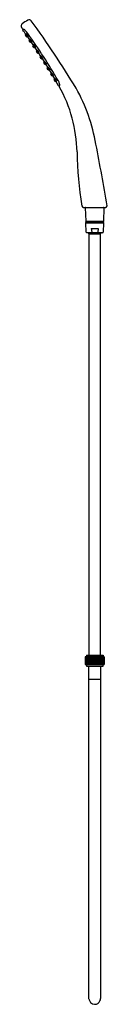
# Model space of a CAD drawing. Units: inches. Extents: x 6352.1 to 6356.2, y 335.2 to 382.
import ezdxf

# ---------------------------------------------------------------- set-up
doc = ezdxf.new("R2010")
doc.units = ezdxf.units.IN
doc.header["$LTSCALE"] = 0.64311
doc.header["$MEASUREMENT"] = 0
doc.layers.get('0').update_dxf_attribs({"color": 255, "linetype": 'CONTINUOUS'})
doc.layers.get('Defpoints').update_dxf_attribs({"linetype": 'CONTINUOUS'})
doc.styles.get("Standard").update_dxf_attribs({"font": 'txt', "width": 0.8})

msp = doc.modelspace()

# ---------------------------------------------------------------- linework, layer by layer
for p, q in [((6352.262, 381.6), (6352.226, 381.576)), ((6352.44, 381.238), (6352.543, 381.088)), ((6352.617, 380.982), (6352.721, 380.828)), ((6352.792, 380.723), (6352.895, 380.568)), ((6352.962, 380.467), (6353.069, 380.304)), ((6353.134, 380.202), (6353.24, 380.036)), ((6353.304, 379.934), (6353.406, 379.771)), ((6353.469, 379.668), (6353.57, 379.499)), ((6353.632, 379.396), (6353.729, 379.229)), ((6353.911, 378.908), (6353.789, 379.125)), ((6353.984, 378.93), (6353.939, 378.901)), ((6355.103, 373.123), (6356.154, 373.123)), ((6356.094, 373.098), (6355.189, 373.098)), ((6355.189, 373.098), (6355.215, 372.468)), ((6355.229, 373.098), (6355.229, 373.099)), ((6356.054, 373.098), (6356.054, 373.099)), ((6356.068, 372.468), (6356.094, 373.098)), ((6355.215, 372.468), (6356.068, 372.468)), ((6355.218, 372.389), (6356.065, 372.389)), ((6355.237, 371.945), (6355.218, 372.389)), ((6355.243, 372.463), (6356.039, 372.463)), ((6356.039, 372.393), (6355.243, 372.393)), ((6355.248, 372.393), (6355.248, 372.389)), ((6356.035, 372.393), (6356.035, 372.389)), ((6356.065, 372.389), (6356.046, 371.945)), ((6356.017, 371.917), (6355.266, 371.917)), ((6355.346, 371.917), (6355.346, 371.873)), ((6355.346, 371.873), (6355.937, 371.873)), ((6355.366, 371.873), (6355.366, 351.84)), ((6355.478, 372.113), (6355.805, 372.113)), ((6355.478, 372.113), (6355.497, 371.945)), ((6355.805, 372.113), (6355.786, 371.945)), ((6355.917, 351.84), (6355.917, 371.873)), ((6355.937, 371.873), (6355.937, 371.919)), ((6356.093, 351.758), (6355.19, 351.758)), ((6355.19, 351.758), (6355.19, 351.389)), ((6355.193, 351.758), (6355.193, 351.389)), ((6355.193, 351.758), (6355.193, 351.389)), ((6355.198, 351.758), (6355.198, 351.389)), ((6355.199, 351.758), (6355.199, 351.389)), ((6355.206, 351.758), (6355.206, 351.389)), ((6355.207, 351.758), (6355.207, 351.389)), ((6355.215, 351.758), (6355.215, 351.389)), ((6355.217, 351.758), (6355.217, 351.389)), ((6355.227, 351.758), (6355.227, 351.389)), ((6355.229, 351.758), (6355.229, 351.389)), ((6355.241, 351.758), (6355.241, 351.389)), ((6355.243, 351.758), (6355.243, 351.389)), ((6355.248, 351.84), (6356.035, 351.84)), ((6355.248, 351.84), (6355.248, 351.758)), ((6355.256, 351.758), (6355.256, 351.389)), ((6355.259, 351.758), (6355.259, 351.389)), ((6355.274, 351.758), (6355.274, 351.389)), ((6355.276, 351.758), (6355.276, 351.389)), ((6355.293, 351.758), (6355.293, 351.389)), ((6355.296, 351.758), (6355.296, 351.389)), ((6355.314, 351.758), (6355.314, 351.389)), ((6355.317, 351.758), (6355.317, 351.389)), ((6355.337, 351.758), (6355.337, 351.389)), ((6355.34, 351.758), (6355.34, 351.389)), ((6355.361, 351.758), (6355.361, 351.389)), ((6355.364, 351.758), (6355.364, 351.389)), ((6355.387, 351.758), (6355.387, 351.389)), ((6355.39, 351.758), (6355.39, 351.389)), ((6355.413, 351.758), (6355.413, 351.389)), ((6355.417, 351.758), (6355.417, 351.389)), ((6355.441, 351.758), (6355.441, 351.389)), ((6355.445, 351.758), (6355.445, 351.389)), ((6355.465, 351.758), (6355.465, 351.389)), ((6355.47, 351.758), (6355.47, 351.389)), ((6355.474, 351.758), (6355.474, 351.389)), ((6355.493, 351.758), (6355.493, 351.389)), ((6355.5, 351.758), (6355.5, 351.389)), ((6355.503, 351.758), (6355.503, 351.389)), ((6355.522, 351.758), (6355.522, 351.389)), ((6355.53, 351.758), (6355.53, 351.389)), ((6355.534, 351.758), (6355.534, 351.389)), ((6355.551, 351.758), (6355.551, 351.389)), ((6355.561, 351.758), (6355.561, 351.389)), ((6355.565, 351.758), (6355.565, 351.389)), ((6355.581, 351.758), (6355.581, 351.389)), ((6355.592, 351.758), (6355.592, 351.389)), ((6355.596, 351.758), (6355.596, 351.389)), ((6355.611, 351.758), (6355.611, 351.389)), ((6355.624, 351.758), (6355.624, 351.389)), ((6355.628, 351.758), (6355.628, 351.389)), ((6355.641, 351.758), (6355.641, 351.389)), ((6355.655, 351.758), (6355.655, 351.389)), ((6355.659, 351.758), (6355.659, 351.389)), ((6355.672, 351.758), (6355.672, 351.389)), ((6355.687, 351.758), (6355.687, 351.389)), ((6355.691, 351.758), (6355.691, 351.389)), ((6355.702, 351.758), (6355.702, 351.389)), ((6355.718, 351.758), (6355.718, 351.389)), ((6355.722, 351.758), (6355.722, 351.389)), ((6355.732, 351.758), (6355.732, 351.389)), ((6355.749, 351.758), (6355.749, 351.389)), ((6355.753, 351.758), (6355.753, 351.389)), ((6355.761, 351.758), (6355.761, 351.389)), ((6355.779, 351.758), (6355.779, 351.389)), ((6355.783, 351.758), (6355.783, 351.389)), ((6355.79, 351.758), (6355.79, 351.389)), ((6355.809, 351.758), (6355.809, 351.389)), ((6355.813, 351.758), (6355.813, 351.389)), ((6355.818, 351.758), (6355.818, 351.389)), ((6355.838, 351.758), (6355.838, 351.389)), ((6355.842, 351.758), (6355.842, 351.389)), ((6355.866, 351.758), (6355.866, 351.389)), ((6355.87, 351.758), (6355.87, 351.389)), ((6355.893, 351.758), (6355.893, 351.389)), ((6355.896, 351.758), (6355.896, 351.389)), ((6355.919, 351.758), (6355.919, 351.389)), ((6355.922, 351.758), (6355.922, 351.389)), ((6355.943, 351.758), (6355.943, 351.389)), ((6355.946, 351.758), (6355.946, 351.389)), ((6355.966, 351.758), (6355.966, 351.389)), ((6355.969, 351.758), (6355.969, 351.389)), ((6355.987, 351.758), (6355.987, 351.389)), ((6355.99, 351.758), (6355.99, 351.389)), ((6356.007, 351.758), (6356.007, 351.389)), ((6356.009, 351.758), (6356.009, 351.389)), ((6356.024, 351.758), (6356.024, 351.389)), ((6356.026, 351.758), (6356.026, 351.389)), ((6356.035, 351.84), (6356.035, 351.758)), ((6356.04, 351.758), (6356.04, 351.389)), ((6356.042, 351.758), (6356.042, 351.389)), ((6356.054, 351.758), (6356.054, 351.389)), ((6356.056, 351.758), (6356.056, 351.389)), ((6356.066, 351.758), (6356.066, 351.389)), ((6356.068, 351.758), (6356.068, 351.389)), ((6356.076, 351.758), (6356.076, 351.389)), ((6356.077, 351.758), (6356.077, 351.389)), ((6356.084, 351.758), (6356.084, 351.389)), ((6356.085, 351.758), (6356.085, 351.389)), ((6356.09, 351.758), (6356.09, 351.389)), ((6356.09, 351.758), (6356.09, 351.389)), ((6356.093, 351.389), (6356.093, 351.758)), ((6355.19, 351.389), (6356.093, 351.389)), ((6355.248, 351.389), (6355.248, 351.307)), ((6355.248, 351.307), (6356.035, 351.307)), ((6355.347, 351.307), (6355.347, 350.692)), ((6355.936, 350.692), (6355.936, 351.307)), ((6356.035, 351.307), (6356.035, 351.389)), ((6355.347, 350.692), (6355.936, 350.692)), ((6355.367, 335.484), (6355.366, 350.692)), ((6355.917, 350.692), (6355.917, 335.512))]:
    msp.add_line(p, q)
at = {"color": 7, "linetype": 'Continuous'}
for p, q in [((6352.393, 381.242), (6352.35, 381.321)), ((6352.353, 381.336), (6352.371, 381.349)), ((6352.355, 381.337), (6352.372, 381.35)), ((6352.362, 381.34), (6352.378, 381.353)), ((6352.378, 381.349), (6352.395, 381.362)), ((6352.408, 381.236), (6352.434, 381.246)), ((6352.409, 381.237), (6352.435, 381.246)), ((6352.416, 381.241), (6352.446, 381.251)), ((6352.432, 381.249), (6352.465, 381.26)), ((6352.531, 381.079), (6352.548, 381.092)), ((6352.532, 381.08), (6352.549, 381.093)), ((6352.539, 381.083), (6352.556, 381.096)), ((6352.556, 381.092), (6352.573, 381.105)), ((6352.571, 380.985), (6352.528, 381.064)), ((6352.585, 380.979), (6352.612, 380.989)), ((6352.587, 380.98), (6352.612, 380.989)), ((6352.593, 380.984), (6352.623, 380.994)), ((6352.61, 380.992), (6352.642, 381.003)), ((6352.748, 380.724), (6352.705, 380.803)), ((6352.708, 380.818), (6352.725, 380.831)), ((6352.709, 380.819), (6352.726, 380.832)), ((6352.716, 380.823), (6352.733, 380.835)), ((6352.733, 380.831), (6352.75, 380.844)), ((6352.762, 380.718), (6352.789, 380.728)), ((6352.763, 380.719), (6352.789, 380.728)), ((6352.77, 380.723), (6352.8, 380.733)), ((6352.787, 380.731), (6352.819, 380.743)), ((6352.921, 380.464), (6352.878, 380.543)), ((6352.882, 380.558), (6352.899, 380.571)), ((6352.883, 380.559), (6352.9, 380.572)), ((6352.89, 380.562), (6352.907, 380.575)), ((6352.907, 380.571), (6352.923, 380.584)), ((6352.936, 380.458), (6352.963, 380.468)), ((6352.937, 380.459), (6352.963, 380.468)), ((6352.944, 380.463), (6352.974, 380.473)), ((6352.961, 380.471), (6352.993, 380.482)), ((6353.094, 380.198), (6353.051, 380.277)), ((6353.054, 380.292), (6353.072, 380.306)), ((6353.056, 380.293), (6353.073, 380.306)), ((6353.063, 380.297), (6353.079, 380.31)), ((6353.079, 380.305), (6353.096, 380.318)), ((6353.108, 380.193), (6353.135, 380.202)), ((6353.11, 380.193), (6353.136, 380.203)), ((6353.117, 380.197), (6353.147, 380.208)), ((6353.133, 380.206), (6353.166, 380.217)), ((6353.264, 379.93), (6353.221, 380.01)), ((6353.225, 380.025), (6353.242, 380.038)), ((6353.226, 380.025), (6353.243, 380.038)), ((6353.233, 380.029), (6353.249, 380.042)), ((6353.249, 380.038), (6353.266, 380.05)), ((6353.279, 379.925), (6353.305, 379.935)), ((6353.28, 379.926), (6353.306, 379.935)), ((6353.287, 379.93), (6353.317, 379.94)), ((6353.304, 379.938), (6353.336, 379.949)), ((6353.429, 379.664), (6353.386, 379.743)), ((6353.39, 379.758), (6353.407, 379.772)), ((6353.391, 379.759), (6353.408, 379.772)), ((6353.398, 379.763), (6353.415, 379.776)), ((6353.415, 379.771), (6353.431, 379.784)), ((6353.469, 379.672), (6353.501, 379.683)), ((6353.444, 379.659), (6353.471, 379.668)), ((6353.445, 379.66), (6353.471, 379.669)), ((6353.452, 379.663), (6353.482, 379.674)), ((6353.593, 379.393), (6353.55, 379.472)), ((6353.553, 379.487), (6353.571, 379.5)), ((6353.555, 379.488), (6353.572, 379.5)), ((6353.562, 379.491), (6353.578, 379.504)), ((6353.578, 379.5), (6353.595, 379.512)), ((6353.608, 379.387), (6353.634, 379.397)), ((6353.609, 379.388), (6353.635, 379.397)), ((6353.616, 379.392), (6353.646, 379.402)), ((6353.633, 379.4), (6353.665, 379.411)), ((6353.712, 379.216), (6353.729, 379.229)), ((6353.713, 379.217), (6353.729, 379.229)), ((6353.72, 379.221), (6353.737, 379.234)), ((6353.737, 379.229), (6353.753, 379.242)), ((6353.752, 379.122), (6353.709, 379.201)), ((6353.766, 379.117), (6353.793, 379.126)), ((6353.767, 379.117), (6353.793, 379.127)), ((6353.774, 379.121), (6353.804, 379.132)), ((6353.791, 379.13), (6353.823, 379.141))]:
    msp.add_line(p, q, dxfattribs=at)
for centre, radius, start, end in [((6358.579, 372.297), 11.493, 122.1327, 123.8178), ((6352.529, 381.929), 0.118, 35.7977, 122.1434), ((6352.251, 381.749), 0.118, 125.7111, 214.9041), ((6721.377, 644.7), 453.326, 215.46441, 215.47736), ((6352.23, 381.61), 0.0197, 215.4226, 298.7042), ((6352.237, 381.56), 0.0198, 125.9754, 215.0602), ((6352.147, 381.754), 0.186, 299.8219, 306.4429), ((6351.629, 380.808), 1.014, 34.9024, 51.708), ((6311.958, 352.654), 50.148, 31.4037, 35.8136), ((6317.43, 356.848), 42.668, 35.0383, 35.374), ((6351.14, 380.324), 1.603, 39.717, 40.9621), ((6354.831, 383.351), 3.171, 218.5335, 219.1401), ((6352.363, 381.327), 0.0131, 164.3047, 199.767), ((6352.362, 381.327), 0.0119, 127.5182, 163.3729), ((6352.508, 381.386), 0.17, 201.9745, 208.0847), ((6351.926, 380.982), 0.586, 39.029, 42.8634), ((6353.015, 381.86), 0.817, 216.0035, 218.5047), ((6352.372, 381.33), 0.0153, 165.9286, 199.5272), ((6352.369, 381.331), 0.0121, 127.5519, 164.5624), ((6352.454, 381.357), 0.101, 198.1708, 206.1956), ((6353.358, 381.817), 1.122, 207.0735, 208.6672), ((6352.08, 381.123), 0.335, 24.4962, 32.5062), ((6352.669, 381.443), 0.338, 204.5303, 212.4721), ((6352.807, 381.52), 0.49, 205.1592, 208.3448), ((6352.037, 381.041), 0.481, 24.8941, 46.6731), ((6352.665, 381.574), 0.35, 211.5407, 218.2016), ((6352.234, 381.206), 0.168, 20.4715, 36.5309), ((6352.529, 381.367), 0.171, 200.6074, 216.395), ((6353.181, 381.717), 0.919, 208.4948, 209.9623), ((6352.386, 381.339), 0.0127, 127.8817, 170.8052), ((6352.398, 381.338), 0.0243, 174.6051, 198.4934), ((6352.467, 381.36), 0.0971, 197.4111, 202.9269), ((6352.765, 381.492), 0.44, 207.7555, 213.5825), ((6352.738, 381.479), 0.392, 203.5385, 211.4012), ((6352.554, 381.351), 0.193, 208.6625, 213.9902), ((6352.3, 381.242), 0.113, 16.4416, 40.5608), ((6352.496, 381.348), 0.116, 196.746, 220.2564), ((6352.408, 381.252), 0.0168, 213.0931, 232.9213), ((6352.424, 381.267), 0.0312, 213.6517, 230.2449), ((6352.405, 381.248), 0.0119, 234.1569, 289.4107), ((6352.479, 381.313), 0.0858, 207.0032, 222.497), ((6352.412, 381.252), 0.0124, 232.7901, 289.049), ((6352.431, 381.267), 0.0189, 217.6585, 249.5519), ((6352.428, 381.261), 0.0126, 251.6999, 289.3024), ((6352.231, 381.054), 0.28, 39.1803, 43.661), ((6352.474, 381.268), 0.0452, 209.2836, 235.8388), ((6352.553, 381.328), 0.136, 215.1089, 223.7333), ((6352.32, 381.169), 0.15, 25.5977, 33.0393), ((6352.504, 381.293), 0.0587, 217.1823, 238.006), ((6327.902, 363.961), 30.114, 30.3194, 35.3603), ((6351.317, 380.067), 1.603, 39.717, 40.9621), ((6355.008, 383.094), 3.171, 218.5335, 219.1401), ((6352.103, 380.725), 0.586, 39.029, 42.8634), ((6353.193, 381.603), 0.817, 216.0035, 218.5047), ((6352.547, 381.074), 0.0121, 127.5519, 164.5624), ((6352.214, 380.784), 0.481, 24.8941, 46.6731), ((6352.843, 381.317), 0.35, 211.5407, 218.2016), ((6352.564, 381.082), 0.0127, 127.8817, 170.8052), ((6352.575, 381.081), 0.0243, 174.6051, 198.4934), ((6352.54, 381.07), 0.0119, 127.5182, 163.3729), ((6352.541, 381.07), 0.0131, 164.3047, 199.767), ((6352.686, 381.129), 0.17, 201.9745, 208.0847), ((6352.55, 381.073), 0.0153, 165.9286, 199.5272), ((6352.632, 381.1), 0.101, 198.1708, 206.1956), ((6353.535, 381.56), 1.122, 207.0735, 208.6672), ((6352.257, 380.866), 0.335, 24.4962, 32.5062), ((6352.847, 381.186), 0.338, 204.5303, 212.4721), ((6352.984, 381.263), 0.49, 205.1592, 208.3448), ((6352.412, 380.95), 0.168, 20.4715, 36.5309), ((6352.706, 381.11), 0.171, 200.6074, 216.395), ((6353.358, 381.46), 0.919, 208.4948, 209.9623), ((6352.645, 381.103), 0.0971, 197.4111, 202.9269), ((6352.942, 381.235), 0.44, 207.7555, 213.5825), ((6352.915, 381.222), 0.392, 203.5385, 211.4012), ((6352.732, 381.094), 0.193, 208.6625, 213.9902), ((6352.477, 380.985), 0.113, 16.4416, 40.5608), ((6352.674, 381.091), 0.116, 196.746, 220.2564), ((6352.586, 380.995), 0.0168, 213.0931, 232.9213), ((6352.602, 381.01), 0.0312, 213.6517, 230.2449), ((6352.583, 380.991), 0.0119, 234.1569, 289.4107), ((6352.657, 381.056), 0.0858, 207.0032, 222.497), ((6352.589, 380.995), 0.0124, 232.7901, 289.049), ((6352.609, 381.01), 0.0189, 217.6585, 249.5519), ((6352.606, 381.004), 0.0126, 251.6999, 289.3024), ((6352.409, 380.797), 0.28, 39.1803, 43.661), ((6352.651, 381.011), 0.0452, 209.2836, 235.8388), ((6352.731, 381.071), 0.136, 215.1089, 223.7333), ((6352.497, 380.912), 0.15, 25.5977, 33.0393), ((6352.681, 381.036), 0.0587, 217.1823, 238.006), ((6351.494, 379.807), 1.603, 39.717, 40.9621), ((6355.185, 382.833), 3.171, 218.5335, 219.1401), ((6352.717, 380.809), 0.0119, 127.5182, 163.3729), ((6352.718, 380.809), 0.0131, 164.3047, 199.767), ((6352.863, 380.868), 0.17, 201.9745, 208.0847), ((6352.28, 380.464), 0.586, 39.029, 42.8634), ((6353.37, 381.342), 0.817, 216.0035, 218.5047), ((6352.724, 380.813), 0.0121, 127.5519, 164.5624), ((6352.727, 380.813), 0.0153, 165.9286, 199.5272), ((6352.809, 380.839), 0.101, 198.1708, 206.1956), ((6353.712, 381.299), 1.122, 207.0735, 208.6672), ((6352.434, 380.605), 0.335, 24.4962, 32.5062), ((6353.024, 380.925), 0.338, 204.5303, 212.4721), ((6353.161, 381.003), 0.49, 205.1592, 208.3448), ((6352.391, 380.523), 0.481, 24.8941, 46.6731), ((6353.02, 381.056), 0.35, 211.5407, 218.2016), ((6352.589, 380.689), 0.168, 20.4715, 36.5309), ((6352.883, 380.849), 0.171, 200.6074, 216.395), ((6352.741, 380.821), 0.0127, 127.8817, 170.8052), ((6352.752, 380.821), 0.0243, 174.6051, 198.4934), ((6353.535, 381.199), 0.919, 208.4948, 209.9623), ((6352.822, 380.842), 0.0971, 197.4111, 202.9269), ((6353.119, 380.975), 0.44, 207.7555, 213.5825), ((6353.092, 380.961), 0.392, 203.5385, 211.4012), ((6352.909, 380.833), 0.193, 208.6625, 213.9902), ((6352.654, 380.724), 0.113, 16.4416, 40.5608), ((6352.851, 380.83), 0.116, 196.746, 220.2564), ((6352.763, 380.734), 0.0168, 213.0931, 232.9213), ((6352.779, 380.749), 0.0312, 213.6517, 230.2449), ((6352.76, 380.73), 0.0119, 234.1569, 289.4107), ((6352.834, 380.795), 0.0858, 207.0032, 222.497), ((6352.766, 380.735), 0.0124, 232.7901, 289.049), ((6352.785, 380.749), 0.0189, 217.6585, 249.5519), ((6352.783, 380.743), 0.0126, 251.6999, 289.3024), ((6352.586, 380.536), 0.28, 39.1803, 43.661), ((6352.828, 380.75), 0.0452, 209.2836, 235.8388), ((6352.908, 380.81), 0.136, 215.1089, 223.7333), ((6352.674, 380.651), 0.15, 25.5977, 33.0393), ((6352.858, 380.775), 0.0587, 217.1823, 238.006), ((6351.668, 379.546), 1.603, 39.717, 40.9621), ((6355.359, 382.573), 3.171, 218.5335, 219.1401), ((6352.891, 380.549), 0.0131, 164.3047, 199.767), ((6352.89, 380.549), 0.0119, 127.5182, 163.3729), ((6353.036, 380.608), 0.17, 201.9745, 208.0847), ((6352.454, 380.204), 0.586, 39.029, 42.8634), ((6353.544, 381.082), 0.817, 216.0035, 218.5047), ((6352.9, 380.552), 0.0153, 165.9286, 199.5272), ((6352.897, 380.553), 0.0121, 127.5519, 164.5624), ((6352.982, 380.579), 0.101, 198.1708, 206.1956), ((6353.886, 381.039), 1.122, 207.0735, 208.6672), ((6352.608, 380.345), 0.335, 24.4962, 32.5062), ((6353.198, 380.665), 0.338, 204.5303, 212.4721), ((6353.335, 380.742), 0.49, 205.1592, 208.3448), ((6352.565, 380.263), 0.481, 24.8941, 46.6731), ((6353.193, 380.796), 0.35, 211.5407, 218.2016), ((6352.762, 380.428), 0.168, 20.4715, 36.5309), ((6353.057, 380.589), 0.171, 200.6074, 216.395), ((6353.709, 380.939), 0.919, 208.4948, 209.9623), ((6352.914, 380.561), 0.0127, 127.8817, 170.8052), ((6352.926, 380.56), 0.0243, 174.6051, 198.4934), ((6352.996, 380.582), 0.0971, 197.4111, 202.9269), ((6353.293, 380.714), 0.44, 207.7555, 213.5825), ((6353.266, 380.701), 0.392, 203.5385, 211.4012), ((6353.083, 380.573), 0.193, 208.6625, 213.9902), ((6352.828, 380.464), 0.113, 16.4416, 40.5608), ((6353.024, 380.57), 0.116, 196.746, 220.2564), ((6352.936, 380.474), 0.0168, 213.0931, 232.9213), ((6352.933, 380.47), 0.0119, 234.1569, 289.4107), ((6352.952, 380.489), 0.0312, 213.6517, 230.2449), ((6353.007, 380.535), 0.0858, 207.0032, 222.497), ((6352.94, 380.474), 0.0124, 232.7901, 289.049), ((6352.959, 380.489), 0.0189, 217.6585, 249.5519), ((6352.956, 380.483), 0.0126, 251.6999, 289.3024), ((6352.76, 380.276), 0.28, 39.1803, 43.661), ((6353.002, 380.49), 0.0452, 209.2836, 235.8388), ((6353.082, 380.55), 0.136, 215.1089, 223.7333), ((6352.848, 380.391), 0.15, 25.5977, 33.0393), ((6353.032, 380.515), 0.0587, 217.1823, 238.006), ((6351.84, 379.281), 1.603, 39.717, 40.9621), ((6355.531, 382.307), 3.171, 218.5335, 219.1401), ((6353.064, 380.284), 0.0131, 164.3047, 199.767), ((6353.063, 380.284), 0.0119, 127.5182, 163.3729), ((6353.209, 380.343), 0.17, 201.9745, 208.0847), ((6352.627, 379.938), 0.586, 39.029, 42.8634), ((6353.716, 380.816), 0.817, 216.0035, 218.5047), ((6353.07, 380.287), 0.0121, 127.5519, 164.5624), ((6353.073, 380.287), 0.0153, 165.9286, 199.5272), ((6353.155, 380.313), 0.101, 198.1708, 206.1956), ((6354.059, 380.773), 1.122, 207.0735, 208.6672), ((6352.78, 380.079), 0.335, 24.4962, 32.5062), ((6353.37, 380.399), 0.338, 204.5303, 212.4721), ((6353.508, 380.477), 0.49, 205.1592, 208.3448), ((6352.737, 379.998), 0.481, 24.8941, 46.6731), ((6353.366, 380.531), 0.35, 211.5407, 218.2016), ((6352.935, 380.163), 0.168, 20.4715, 36.5309), ((6353.23, 380.323), 0.171, 200.6074, 216.395), ((6353.099, 380.295), 0.0243, 174.6051, 198.4934), ((6353.882, 380.673), 0.919, 208.4948, 209.9623), ((6353.087, 380.295), 0.0127, 127.8817, 170.8052), ((6353.168, 380.316), 0.0971, 197.4111, 202.9269), ((6353.466, 380.449), 0.44, 207.7555, 213.5825), ((6353.439, 380.435), 0.392, 203.5385, 211.4012), ((6353.255, 380.307), 0.193, 208.6625, 213.9902), ((6353.001, 380.198), 0.113, 16.4416, 40.5608), ((6353.197, 380.305), 0.116, 196.746, 220.2564), ((6353.109, 380.208), 0.0168, 213.0931, 232.9213), ((6353.125, 380.223), 0.0312, 213.6517, 230.2449), ((6353.106, 380.205), 0.0119, 234.1569, 289.4107), ((6353.18, 380.27), 0.0858, 207.0032, 222.497), ((6353.113, 380.209), 0.0124, 232.7901, 289.049), ((6353.132, 380.223), 0.0189, 217.6585, 249.5519), ((6353.129, 380.217), 0.0126, 251.6999, 289.3024), ((6352.932, 380.01), 0.28, 39.1803, 43.661), ((6353.175, 380.225), 0.0452, 209.2836, 235.8388), ((6353.254, 380.285), 0.136, 215.1089, 223.7333), ((6353.021, 380.126), 0.15, 25.5977, 33.0393), ((6353.205, 380.25), 0.0587, 217.1823, 238.006), ((6353.234, 380.016), 0.0131, 164.3047, 199.767), ((6353.233, 380.016), 0.0119, 127.5182, 163.3729), ((6353.379, 380.075), 0.17, 201.9745, 208.0847), ((6352.797, 379.67), 0.586, 39.029, 42.8634), ((6353.887, 380.549), 0.817, 216.0035, 218.5047), ((6352.011, 379.013), 1.603, 39.717, 40.6974), ((6355.702, 382.039), 3.171, 218.7153, 219.1401), ((6353.243, 380.019), 0.0153, 165.9286, 199.5272), ((6353.24, 380.02), 0.0121, 127.5519, 164.5624), ((6353.325, 380.046), 0.101, 198.1708, 206.1956), ((6354.229, 380.506), 1.122, 207.0735, 208.6672), ((6352.951, 379.811), 0.335, 24.4962, 32.5062), ((6353.541, 380.132), 0.338, 204.5303, 212.4721), ((6353.678, 380.209), 0.49, 205.1592, 208.3448), ((6352.908, 379.73), 0.481, 24.8941, 46.6731), ((6353.536, 380.263), 0.35, 211.5407, 218.2016), ((6353.105, 379.895), 0.168, 20.4715, 36.5309), ((6353.4, 380.055), 0.171, 200.6074, 216.395), ((6354.052, 380.406), 0.919, 208.4948, 209.9623), ((6353.257, 380.028), 0.0127, 127.8817, 170.8052), ((6353.269, 380.027), 0.0243, 174.6051, 198.4934), ((6353.339, 380.049), 0.0971, 197.4111, 202.9269), ((6353.636, 380.181), 0.44, 207.7555, 213.5825), ((6353.609, 380.167), 0.392, 203.5385, 211.4012), ((6353.426, 380.04), 0.193, 208.6625, 213.9902), ((6353.171, 379.93), 0.113, 16.4416, 40.5608), ((6353.367, 380.037), 0.116, 196.746, 220.2564), ((6353.279, 379.941), 0.0168, 213.0931, 232.9213), ((6353.295, 379.955), 0.0312, 213.6517, 230.2449), ((6353.276, 379.937), 0.0119, 234.1569, 289.4107), ((6353.35, 380.002), 0.0858, 207.0032, 222.497), ((6353.283, 379.941), 0.0124, 232.7901, 289.049), ((6353.302, 379.956), 0.0189, 217.6585, 249.5519), ((6353.299, 379.95), 0.0126, 251.6999, 289.3024), ((6353.103, 379.743), 0.28, 39.1803, 43.661), ((6353.345, 379.957), 0.0452, 209.2836, 235.8388), ((6353.425, 380.017), 0.136, 215.1089, 223.7333), ((6353.191, 379.858), 0.15, 25.5977, 33.0393), ((6353.375, 379.982), 0.0587, 217.1823, 238.006), ((6353.399, 379.75), 0.0131, 164.3047, 199.767), ((6353.398, 379.75), 0.0119, 127.5182, 163.3729), ((6353.544, 379.809), 0.17, 201.9745, 208.0847), ((6352.962, 379.404), 0.586, 39.029, 42.8634), ((6354.052, 380.283), 0.817, 216.0035, 218.5047), ((6353.408, 379.753), 0.0153, 165.9286, 199.5272), ((6353.405, 379.753), 0.0121, 127.5519, 164.5624), ((6353.49, 379.779), 0.101, 198.1708, 206.1956), ((6354.394, 380.24), 1.122, 207.0735, 208.6672), ((6352.176, 378.747), 1.603, 39.717, 40.4449), ((6355.867, 381.773), 3.171, 218.8705, 219.1401), ((6353.116, 379.545), 0.335, 24.4962, 32.5062), ((6353.706, 379.866), 0.338, 204.5303, 212.4721), ((6353.843, 379.943), 0.49, 205.1592, 208.3448), ((6353.073, 379.464), 0.481, 24.8941, 46.6731), ((6353.701, 379.997), 0.35, 211.5407, 218.2016), ((6353.27, 379.629), 0.168, 20.4715, 36.5309), ((6353.565, 379.789), 0.171, 200.6074, 216.395), ((6354.217, 380.14), 0.919, 208.4948, 209.9623), ((6353.422, 379.761), 0.0127, 127.8817, 170.8052), ((6353.434, 379.761), 0.0243, 174.6051, 198.4934), ((6353.504, 379.782), 0.0971, 197.4111, 202.9269), ((6353.801, 379.915), 0.44, 207.7555, 213.5825), ((6353.774, 379.901), 0.392, 203.5385, 211.4012), ((6353.591, 379.774), 0.193, 208.6625, 213.9902), ((6353.336, 379.664), 0.113, 16.4416, 40.5608), ((6353.532, 379.771), 0.116, 196.746, 220.2564), ((6353.515, 379.736), 0.0858, 207.0032, 222.497), ((6353.467, 379.689), 0.0189, 217.6585, 249.5519), ((6353.54, 379.716), 0.0587, 217.1823, 238.006), ((6353.444, 379.675), 0.0168, 213.0931, 232.9213), ((6353.441, 379.671), 0.0119, 234.1569, 289.4107), ((6353.46, 379.689), 0.0312, 213.6517, 230.2449), ((6353.448, 379.675), 0.0124, 232.7901, 289.049), ((6353.464, 379.684), 0.0126, 251.6999, 289.3024), ((6353.268, 379.477), 0.28, 39.1803, 43.661), ((6353.51, 379.691), 0.0452, 209.2836, 235.8388), ((6353.59, 379.751), 0.136, 215.1089, 223.7333), ((6353.356, 379.592), 0.15, 25.5977, 33.0393), ((6353.563, 379.478), 0.0131, 164.3047, 199.767), ((6353.562, 379.478), 0.0119, 127.5182, 163.3729), ((6353.708, 379.537), 0.17, 201.9745, 208.0847), ((6353.126, 379.133), 0.586, 39.029, 42.8634), ((6354.215, 380.011), 0.817, 216.0035, 218.5047), ((6353.572, 379.481), 0.0153, 165.9286, 199.5272), ((6353.569, 379.482), 0.0121, 127.5519, 164.5624), ((6353.654, 379.508), 0.101, 198.1708, 206.1956), ((6354.558, 379.968), 1.122, 207.0735, 208.6672), ((6353.28, 379.273), 0.335, 24.4962, 32.5062), ((6353.869, 379.594), 0.338, 204.5303, 212.4721), ((6354.007, 379.671), 0.49, 205.1592, 208.3448), ((6352.34, 378.475), 1.603, 39.717, 40.2166), ((6356.031, 381.502), 3.171, 218.9993, 219.1401), ((6353.237, 379.192), 0.481, 24.8941, 46.6731), ((6353.865, 379.725), 0.35, 211.5407, 218.2016), ((6353.434, 379.357), 0.168, 20.4715, 36.5309), ((6353.729, 379.517), 0.171, 200.6074, 216.395), ((6354.381, 379.868), 0.919, 208.4948, 209.9623), ((6353.586, 379.49), 0.0127, 127.8817, 170.8052), ((6353.598, 379.489), 0.0243, 174.6051, 198.4934), ((6353.668, 379.511), 0.0971, 197.4111, 202.9269), ((6353.965, 379.643), 0.44, 207.7555, 213.5825), ((6353.938, 379.63), 0.392, 203.5385, 211.4012), ((6353.754, 379.502), 0.193, 208.6625, 213.9902), ((6353.5, 379.393), 0.113, 16.4416, 40.5608), ((6353.696, 379.499), 0.116, 196.746, 220.2564), ((6353.608, 379.403), 0.0168, 213.0931, 232.9213), ((6353.624, 379.417), 0.0312, 213.6517, 230.2449), ((6353.605, 379.399), 0.0119, 234.1569, 289.4107), ((6353.679, 379.464), 0.0858, 207.0032, 222.497), ((6353.612, 379.403), 0.0124, 232.7901, 289.049), ((6353.631, 379.418), 0.0189, 217.6585, 249.5519), ((6353.628, 379.412), 0.0126, 251.6999, 289.3024), ((6353.431, 379.205), 0.28, 39.1803, 43.661), ((6353.674, 379.419), 0.0452, 209.2836, 235.8388), ((6353.753, 379.479), 0.136, 215.1089, 223.7333), ((6353.52, 379.32), 0.15, 25.5977, 33.0393), ((6353.704, 379.444), 0.0587, 217.1823, 238.006), ((6353.72, 379.208), 0.0119, 127.5182, 163.3729), ((6353.722, 379.207), 0.0131, 164.3047, 199.767), ((6353.284, 378.862), 0.586, 39.029, 42.8634), ((6354.374, 379.74), 0.817, 216.0035, 218.5047), ((6353.731, 379.211), 0.0153, 165.9286, 199.5272), ((6353.728, 379.211), 0.0121, 127.5519, 164.5624), ((6353.395, 378.921), 0.481, 24.8941, 46.6731), ((6354.024, 379.455), 0.35, 211.5407, 218.2016), ((6352.498, 378.205), 1.603, 39.717, 40.0195), ((6356.189, 381.231), 3.171, 219.1034, 219.1623), ((6353.745, 379.219), 0.0127, 127.8817, 170.8052), ((6353.756, 379.219), 0.0243, 174.6051, 198.4934), ((6353.826, 379.24), 0.0971, 197.4111, 202.9269), ((6353.867, 379.266), 0.17, 201.9745, 208.0847), ((6353.813, 379.237), 0.101, 198.1708, 206.1956), ((6354.716, 379.697), 1.122, 207.0735, 208.6672), ((6353.438, 379.003), 0.335, 24.4962, 32.5062), ((6354.028, 379.323), 0.338, 204.5303, 212.4721), ((6354.165, 379.401), 0.49, 205.1592, 208.3448), ((6353.592, 379.087), 0.168, 20.4715, 36.5309), ((6353.887, 379.247), 0.171, 200.6074, 216.395), ((6354.539, 379.597), 0.919, 208.4948, 209.9623), ((6354.123, 379.373), 0.44, 207.7555, 213.5825), ((6354.096, 379.359), 0.392, 203.5385, 211.4012), ((6353.913, 379.231), 0.193, 208.6625, 213.9902), ((6353.658, 379.122), 0.113, 16.4416, 40.5608), ((6353.855, 379.229), 0.116, 196.746, 220.2564), ((6353.767, 379.132), 0.0168, 213.0931, 232.9213), ((6353.763, 379.129), 0.0119, 234.1569, 289.4107), ((6353.783, 379.147), 0.0312, 213.6517, 230.2449), ((6353.838, 379.194), 0.0858, 207.0032, 222.497), ((6353.77, 379.133), 0.0124, 232.7901, 289.049), ((6353.789, 379.147), 0.0189, 217.6585, 249.5519), ((6353.787, 379.141), 0.0126, 251.6999, 289.3024), ((6353.59, 378.934), 0.28, 39.1803, 43.661), ((6353.832, 379.148), 0.0452, 209.2836, 235.8388), ((6353.912, 379.209), 0.136, 215.1089, 223.7333), ((6353.678, 379.05), 0.15, 25.5977, 33.0393), ((6353.862, 379.174), 0.0587, 217.1823, 238.006), ((6353.212, 378.755), 0.798, 20.9807, 30.7742), ((6353.928, 378.917), 0.0197, 208.8811, 304.1158), ((6353.969, 378.889), 0.0198, 130.0733, 208.4452), ((6348.165, 375.632), 6.635, 1.0934, 29.296), ((6353.41, 378.84), 0.582, 11.066, 20.1808), ((6354.673, 377.865), 1.262, 123.0702, 124.6248), ((6353.824, 378.92), 0.161, 1.0151, 11.3701), ((6347.165, 374.615), 8.665, 10.0403, 28.764), ((6268.348, 358.835), 89.044, 9.2846, 11.19682), ((6372.443, 376.061), 17.646, 180.9804, 189.3672), ((6355.11, 373.202), 0.0794, 189.3184, 264.9933), ((6356.146, 373.202), 0.0794, 275.759, 359.8308), ((6355.205, 373.099), 0.0237, 0.0462, 87.186), ((6356.078, 373.099), 0.0237, 87.3809, 179.9552), ((6355.243, 372.428), 0.035, 90, 270), ((6356.039, 372.428), 0.035, 270, 90), ((6355.266, 371.946), 0.0295, 182.3859, 270), ((6355.51, 371.947), 0.0132, 187.5072, 223.5143), ((6355.526, 371.962), 0.0352, 223.5143, 237.6943), ((6355.533, 371.973), 0.0483, 237.6943, 251.7361), ((6355.569, 372.081), 0.162, 251.7361, 258.8471), ((6355.573, 372.103), 0.185, 258.8471, 266.6299), ((6355.632, 373.106), 1.189, 266.6299, 268.8726), ((6355.64, 373.519), 1.603, 268.8726, 270.9987), ((6355.613, 375.084), 3.168, 270.9987, 271.6402), ((6355.695, 372.208), 0.29, 271.6402, 276.3628), ((6355.688, 372.272), 0.355, 276.3628, 279.1196), ((6355.728, 372.029), 0.108, 278.7179, 292.6545), ((6355.753, 371.969), 0.0433, 292.6545, 307.8646), ((6355.77, 371.948), 0.0165, 304.982, 349.1559), ((6356.017, 371.946), 0.0295, 270, 357.6141), ((6355.578, 335.496), 0.212, 183.3801, 194.748), ((6355.652, 335.516), 0.288, 194.748, 223.6384), ((6355.642, 335.504), 0.273, 223.3951, 308.5678), ((6355.639, 335.509), 0.278, 308.3245, 0.7631)]:
    msp.add_arc(centre, radius, start, end)
for centre, start, end in [((6352.361, 381.326), 127.5012, 208.5186), ((6352.404, 381.247), 208.5012, 289.5012), ((6352.538, 381.069), 127.5012, 208.5186), ((6352.581, 380.99), 208.5012, 289.5012), ((6352.715, 380.809), 127.5012, 208.5186), ((6352.758, 380.73), 208.5012, 289.5012), ((6352.889, 380.548), 127.5012, 208.5186), ((6352.932, 380.469), 208.5012, 289.5012), ((6353.062, 380.283), 127.5012, 208.5186), ((6353.105, 380.204), 208.5012, 289.5012), ((6353.232, 380.015), 127.5012, 208.5186), ((6353.275, 379.936), 208.5012, 289.5012), ((6353.397, 379.749), 127.5012, 208.5186), ((6353.44, 379.67), 208.5012, 289.5012), ((6353.561, 379.477), 127.5012, 208.5186), ((6353.604, 379.398), 208.5012, 289.5012), ((6353.719, 379.207), 127.5012, 208.5186), ((6353.762, 379.128), 208.5012, 289.5012)]:
    msp.add_arc(centre, 0.0118, start, end, dxfattribs=at)

# ---------------------------------------------------------------- texts
at = {"layer": 'Defpoints'}
for tag, p, s in [('MODELNUMBER', (6355.643, 373.127), 'K-98445IN'), ('TRADENAME', (6355.643, 373.126), ''), ('PRODUCT', (6355.643, 373.124), 'HANDSHOWER')]:
    msp.add_attdef(tag, p, s, height=0.001, dxfattribs=at)

doc.saveas('drawing.dxf')
